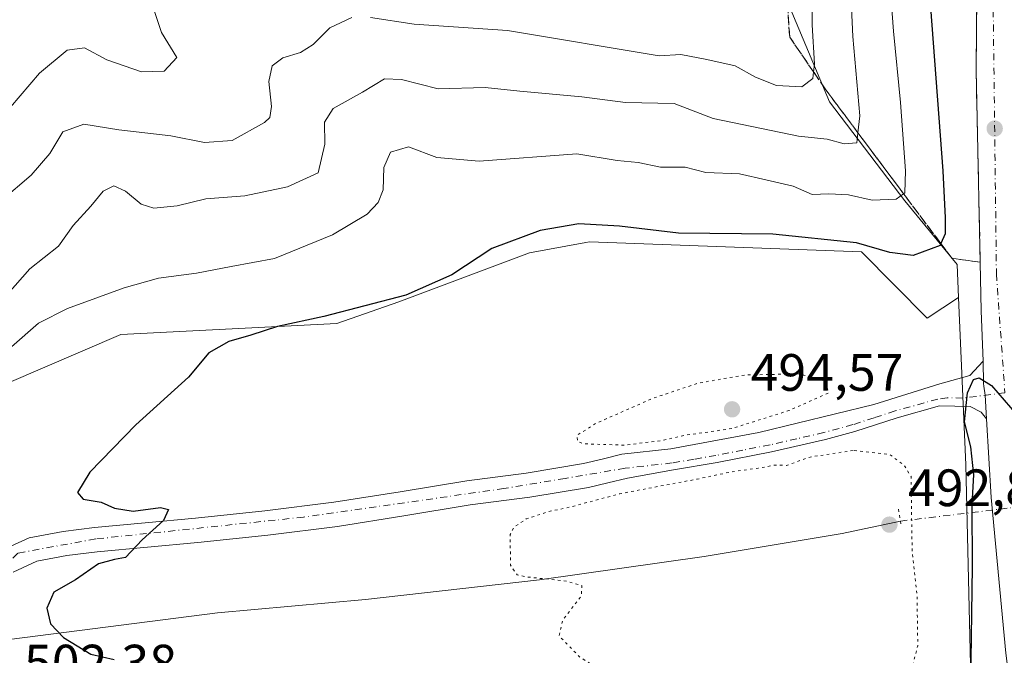
# Model space of a CAD drawing. Units: metres. Extents: x 580267 to 583710, y 4719643 to 4721997.
# Drawn here: x 580821 to 581009, y 4719950 to 4720071 of the extents above; entities that cross this region are included whole.
import ezdxf

# ---------------------------------------------------------------- set-up
doc = ezdxf.new("R2010")
doc.units = ezdxf.units.M
doc.header["$MEASUREMENT"] = 0
for name, pattern in [('DGN Style 3', [2.307223458686699, 1.648016756204785, -0.6592067024819142]), ('DGN Style 4', [2.6384748266838614, 1.318413404963828, -0.6592067024819142, 0.001648016756204785, -0.6592067024819142]), ('DGN Style 5', [1.1536117293433497, 0.4944050268614355, -0.6592067024819142])]:
    doc.linetypes.add(name, pattern=pattern)
for name, color, linetype, lineweight in [('Carretera de calzada única Cxs', 7, 'Continuous', 13), ('Carretera de calzada única eje', 7, 'DGN Style 4', 0), ('Corriente natural lineal', 142, 'Continuous', 13), ('Corriente natural lineal oculto', 9, 'DGN Style 4', 13), ('Cultivos herbáceos CxS', 92, 'Continuous', 0), ('Curva de nivel maestra', 30, 'Continuous', 30), ('Curva de nivel normal', 30, 'Continuous', 0), ('Curva de nivel normal depresión', 30, 'DGN Style 5', 0), ('Matorral CxS', 135, 'Continuous', 0), ('Núcleo urbano CxS', 7, 'Continuous', 0), ('Pastizal CxS', 92, 'Continuous', 0), ('Pista pavimentada Cxs', 135, 'Continuous', 0), ('Pista pavimentada eje', 135, 'DGN Style 4', 0), ('Puente lineal', 2, 'DGN Style 5', 0), ('Punto de cota en terreno', 7, 'Continuous', 0), ('Rótulo de punto de cota en terreno', 7, 'Continuous', 0), ('Talud superficial', 30, 'DGN Style 3', 0)]:
    doc.layers.add(name, color=color, linetype=linetype, lineweight=lineweight)
doc.styles.add('Style-Arial', font='txt')

# ---------------------------------------------------------------- blocks, each defined once
blk = doc.blocks.new('5PATER')
at = {"layer": 'Pastizal CxS', "linetype": 'Continuous', "lineweight": 0}
h = blk.add_hatch(color=51, dxfattribs=at)
edge = h.paths.add_edge_path()
edge.add_ellipse((0, 0), major_axis=(-0.1095731443231308, -0.1110710700762829), ratio=0.9994222409660322, start_angle=0, end_angle=360)

msp = doc.modelspace()

# ---------------------------------------------------------------- linework, layer by layer
at = {"layer": 'Carretera de calzada única Cxs', "color": 7, "linetype": 'Continuous', "lineweight": 13, "extrusion": (0.1177546999627664, 0.0499108335676639, 0.9917876483044442), "elevation": 304491.1143783887, "flags": 128}
msp.add_lwpolyline([(4119012.160554416, -2357317.630017195), (4119016.389612539, -2357319.152009815), (4119018.075880047, -2357319.584179446), (4119018.578654635, -2357319.712967617), (4119022.496074596, -2357321.349459822)], dxfattribs=at)
at = {"layer": 'Carretera de calzada única Cxs', "color": 7, "linetype": 'Continuous', "lineweight": 13}
for points in [[(581009.2100999998, 4719950.4901, 502.2746000000043), (581006.4200999998, 4719980.190099999, 500.8610000000045), (581005.5471000001, 4719995.204500001, 500.1934000000037), (581005.2865000004, 4719999.6873, 499.9985000000015), (581005.0230999999, 4720001.407099999, 499.9425999999949), (581004.9445000002, 4720001.9199, 499.9269999999961), (581004.9101, 4720006.1601, 499.7176999999938), (581004.5301000001, 4720015.8101, 499.2574000000022), (581003.5301000001, 4720061.6601, 497.0081000000064), (581003.6700999998, 4720075.890100001, 496.3264999999956), (581003.3300999999, 4720103.090100001, 495.0065999999933), (581003.2801000001, 4720133.550100001, 493.4649000000064), (581002.2600999996, 4720155.5601, 492.3267999999953), (581001.2500999998, 4720169.190099999, 491.7121000000043), (581000.0500999996, 4720180.470100001, 491.1217000000034), (580997.9200999998, 4720196.190099999, 490.2780999999959), (580996.0701000001, 4720206.3101, 489.8656000000047), (580991.4401000004, 4720226.670100001, 488.6235000000015), (580987.5500999996, 4720241.890100001, 487.6514000000025), (580983.1700999998, 4720256.5701, 486.763300000006), (580982.4225000005, 4720258.909299999, 486.6094000000012), (580981.8735999997, 4720260.626800001, 486.5188000000053), (580979.2100999998, 4720268.960100001, 486.0007999999943)], [(581004.9101, 4720006.1601, 499.7176999999938), (581004.5301000001, 4720015.8101, 499.2574000000022), (581003.5301000001, 4720061.6601, 497.0081000000064), (581003.6700999998, 4720075.890100001, 496.3264999999956), (581003.3300999999, 4720103.090100001, 495.0065999999933), (581003.2801000001, 4720133.550100001, 493.4649000000064), (581002.2600999996, 4720155.5601, 492.3267999999953), (581001.2500999998, 4720169.190099999, 491.7121000000043), (581000.0500999996, 4720180.470100001, 491.1217000000034), (580997.9200999998, 4720196.190099999, 490.2780999999959), (580996.0701000001, 4720206.3101, 489.8656000000047), (580991.4401000004, 4720226.670100001, 488.6235000000015), (580987.5500999996, 4720241.890100001, 487.6514000000025), (580983.1700999998, 4720256.5701, 486.763300000006)], [(581121.7379999999, 4719653.151000001, 510.8846000000049), (581119.7301000003, 4719656.720100001, 510.9300999999978), (581114.1901000004, 4719665.6801, 511.0195999999996), (581103.0301000001, 4719682.170100001, 510.9801000000007), (581081.9401000004, 4719712.4301, 510.9695000000065), (581073.1901000004, 4719724.9001, 511.6413999999932), (581064.4801000003, 4719738.3201, 510.9103999999934), (581055.2500999998, 4719753.4801, 510.4866000000038), (581049.1601, 4719764.390100001, 510.0341999999946), (581037.4401000004, 4719789.2601, 509.2192000000068), (581031.0500999996, 4719808.0001, 508.8040000000037), (581026.7301000003, 4719821.050100001, 508.4400000000023), (581023.8901000004, 4719833.210100001, 507.7961000000069), (581019.6401000004, 4719858.590100001, 506.8828999999969), (581017.6901000004, 4719872.2601, 506.036500000002), (581014.4200999998, 4719904.420100001, 504.5877000000037), (581012.1901000004, 4719926.800100001, 503.4311000000016), (581009.2100999998, 4719950.4901, 502.2746000000043), (581006.4200999998, 4719980.190099999, 500.8610000000045), (581005.5471000001, 4719995.204500001, 500.1934000000037)]]:
    msp.add_polyline3d(points, dxfattribs=at)
at = {"layer": 'Carretera de calzada única eje', "color": 7, "linetype": 'DGN Style 4', "lineweight": 0}
msp.add_polyline3d([(580997.4759000001, 4720216.2941, 489.4719999999944), (581000.6001000004, 4720202.090100001, 490.2612999999984), (581005.4200999998, 4720166.340100001, 492.0286000000052), (581007.3901000004, 4720135.590100001, 493.4646999999969), (581006.7301000003, 4720078.5801, 496.1429000000062), (581007.4101, 4720022.8301, 498.8092000000034), (581009.0286999998, 4720000.1643, 499.8690999999963)], dxfattribs=at)
at = {"layer": 'Corriente natural lineal', "color": 142, "linetype": 'Continuous', "lineweight": 13}
msp.add_polyline3d([(580813.6856000006, 4719951.9442, 502.0728999999993), (580816.6101000002, 4719952.790100001, 502.3300000000018), (580858.8501000004, 4719958.170100001, 498.0381000000052), (580887.0800999999, 4719960.7301, 497.3625999999931), (580920.2901, 4719964.5001, 494.8975999999967), (580951.6501000002, 4719968.920100001, 493.7777999999962), (580977.9600999998, 4719973.3301, 493.2869999999967), (580989.1021999996, 4719975.668400001, 493.6823000000004)], dxfattribs=at)
at = {"layer": 'Corriente natural lineal oculto', "color": 9, "linetype": 'DGN Style 4', "lineweight": 13, "extrusion": (-0.001115077209128606, -0.0001339477867861099, 0.9999993693302052), "elevation": -786.3960124322944, "flags": 128}
msp.add_lwpolyline([(580989.291493661, 4719975.605406919), (581033.7588221045, 4719980.947006967)], dxfattribs=at)
at = {"layer": 'Cultivos herbáceos CxS', "color": 92, "linetype": 'Continuous', "lineweight": 0}
for points in [[(580590.3909, 4720065.633099999, 525.233699999997), (580619.0619000001, 4720062.5055, 523.6630000000005), (580645.1684999998, 4720044.5341, 520.6968000000053), (580678.4079, 4720024.787900001, 518.3613999999943), (580759.4282999998, 4719984.256100001, 508.756899999993), (580776.0487000003, 4719982.177100001, 506.3000000000029), (580798.9005000005, 4719984.2555, 504.3129000000045), (580811.3655000003, 4719998.8047, 504.9069000000018), (580840.4332999997, 4720011.2509, 503.7185000000027), (580881.5969000002, 4720013.368100001, 500.5111999999936), (580893.4265000002, 4720017.510500001, 500.4023000000016), (580918.3564999999, 4720026.863100001, 499.672900000005), (580929.0972999996, 4720028.8169, 499.4646000000066), (580929.7827000003, 4720028.941099999, 499.5007000000041), (580981.6924999999, 4720027.032099999, 500.4437999999937), (580994.1836999999, 4720014.391100001, 496.4576999999991), (581000.1853, 4720018.3387, 498.3791000000056)], [(580811.3655000003, 4719998.8047, 504.9069000000018), (580840.4332999997, 4720011.2509, 503.7185000000027), (580881.5969000002, 4720013.368100001, 500.5111999999936), (580893.4265000002, 4720017.510500001, 500.4023000000016), (580918.3564999999, 4720026.863100001, 499.672900000005), (580929.0972999996, 4720028.8169, 499.4646000000066), (580929.7827000003, 4720028.941099999, 499.5007000000041), (580981.6924999999, 4720027.032099999, 500.4437999999937), (580994.1836999999, 4720014.391100001, 496.4576999999991), (581000.1853, 4720018.3387, 498.3791000000056), (581001.5756000001, 4719986.387700001, 499.2271999999939), (581002.5528999995, 4719945.546, 499.4032000000007)], [(581000.1853, 4720018.3387, 498.3791000000056), (581001.5756000001, 4719986.387700001, 499.2271999999939), (581002.5528999995, 4719945.546, 499.4032000000007), (581002.5676999995, 4719945.214299999, 499.4082999999956), (581002.6196, 4719944.693299999, 499.4302000000025), (581002.6206999999, 4719944.683599999, 499.4306999999972), (581002.6217, 4719944.6753, 499.4312000000064), (581003.2632999998, 4719939.882900001, 499.8858000000037)]]:
    msp.add_polyline3d(points, dxfattribs=at)
at = {"layer": 'Curva de nivel maestra', "color": 30, "linetype": 'Continuous', "lineweight": 30, "elevation": 500, "flags": 128}
for points in [[(580992.9699999997, 4720098.100099999), (580997.2199999997, 4720042.5001), (580997.6600000003, 4720033.5001), (580997.6100000005, 4720030.4801), (580996.8120999997, 4720028.6183), (580996.6500000004, 4720028.2401), (580991.5099999999, 4720026.350099999), (580987.0800000001, 4720026.9101), (580980.75, 4720028.770099999), (580964.75, 4720030.420100001), (580946.7599999999, 4720030.5801), (580935.54, 4720031.9101), (580927.7800000003, 4720032.380100001), (580920.4299999997, 4720031.120100001), (580911.1699999999, 4720027.6801), (580903.5300000003, 4720022.620100001), (580894.7699999996, 4720018.7601), (580879.1399999997, 4720014.690099999), (580870.29, 4720012.800100001), (580865.2000000002, 4720011.120100001), (580861, 4720009.920100001), (580857.2400000002, 4720007.790100001), (580853.3300000001, 4720003.120100001), (580843.2800000003, 4719994.0601), (580834.5, 4719985.020099999), (580832.1699999999, 4719981.1601), (580833.2599999999, 4719979.870100001), (580836.6699999999, 4719979.2601), (580839.25, 4719978.140100001), (580842.79, 4719977.5701), (580848.0099999999, 4719978.270099999), (580849.4900000002, 4719977.860099999), (580848.54, 4719975.790100001), (580844.4900000002, 4719972.100099999), (580841.3099999996, 4719968.7601), (580839.2400000002, 4719968.360099999), (580836.1600000003, 4719967.5101), (580831.7599999999, 4719964.4901), (580827.6699999999, 4719962.120100001), (580826.2999999998, 4719959.050100001), (580827.0300000003, 4719956.0701), (580829.5, 4719953.4901), (580834.6799999997, 4719950.3201), (580839.1299999999, 4719949.280099999)], [(581002.4199999999, 4719935.800100001), (581002.8600000005, 4719967.030099999), (581002.7699999996, 4719978.8101), (581003.0700000003, 4719984.5001), (581002.5099999999, 4719989.8201), (581001.3499999996, 4719994.590100001), (581001.9100000003, 4720000.140100001), (581003.04, 4720002.700099999), (581004.1299999999, 4720002.9901), (581006.4800000004, 4720001.520099999), (581012.5300000003, 4719994.5601)]]:
    msp.add_lwpolyline(points, dxfattribs=at)
at = {"layer": 'Curva de nivel normal', "color": 30, "linetype": 'Continuous', "lineweight": 0, "flags": 128}
for points, elevation in [([(580817.5300000003, 4720052.450099999), (580824.9199999999, 4720061.120100001), (580830.1799999997, 4720065.5001), (580833.5199999996, 4720065.920100001), (580837.79, 4720063.640100001), (580844.4000000004, 4720061.360099999), (580848.7000000002, 4720061.4801), (580851.1100000005, 4720064.120100001), (580848.1600000003, 4720068.870100001), (580846.3200000003, 4720074.420100001), (580843.3499999996, 4720081.200099999), (580840.9500000002, 4720085.040100001), (580836.9199999999, 4720089.3201), (580832.9500000002, 4720091.6801), (580829.3099999996, 4720092.140100001), (580827.0300000003, 4720092.870100001), (580824.75, 4720094.6601), (580821.79, 4720098.210100001), (580818.9800000004, 4720100.040100001)], 520), ([(580819.5800000001, 4720008.920100001), (580824.7000000002, 4720013.460100001), (580830.2699999996, 4720016.210100001), (580841.0700000003, 4720020.190099999), (580847.6399999997, 4720022.040100001), (580854.8799999999, 4720022.9901), (580861.4900000002, 4720024.210100001), (580869.7400000002, 4720025.770099999), (580880.7999999998, 4720030.270099999), (580887.3799999999, 4720034.220100001), (580889.4800000004, 4720036.450099999), (580890.4299999997, 4720038.850099999), (580890.5800000001, 4720043.120100001), (580891.8799999999, 4720046.0701), (580895.2999999998, 4720047.040100001), (580900.6900000004, 4720045.0601), (580908.7400000002, 4720044.300100001), (580927.4100000003, 4720045.700099999), (580935.0800000001, 4720044.450099999), (580939.0800000001, 4720044.0701), (580943.3300000001, 4720043.1801), (580948.0800000001, 4720043.1601), (580952, 4720042.140100001), (580958.4100000003, 4720041.920100001), (580963.4100000003, 4720040.7601), (580968.6200000001, 4720039.5601), (580972.29, 4720037.950099999), (580975.4199999999, 4720038.130100001), (580979.1900000004, 4720037.9001), (580983.7100000001, 4720036.890100001), (580988.3200000003, 4720037.090100001), (580989.7041999997, 4720038.0898), (580989.9400000004, 4720038.2601), (580990.04, 4720042.4801), (580989.1299999999, 4720055.540100001), (580987.79, 4720069.140100001), (580986.5999999996, 4720085.130100001)], 505), ([(580972.2199999997, 4720082.540100001), (580972.2800000003, 4720070.3201), (580972.7100000001, 4720062.840100001), (580972.5334000001, 4720061.363399999), (580972.3799999999, 4720060.0801), (580970.3300000001, 4720058.5001), (580965.4699999997, 4720058.7501), (580961.4600000001, 4720060.340100001), (580957.5599999996, 4720062.540100001), (580952.1600000003, 4720063.700099999), (580947.25, 4720064.700099999), (580943.0800000001, 4720064.4301), (580914.1699999999, 4720069.2601), (580896.4000000004, 4720070.4901), (580888.0300000003, 4720071.7301)], 515), ([(580818.8700000001, 4720019.0101), (580823.0499999998, 4720023.790100001), (580828.5599999996, 4720028.120100001), (580831.3700000001, 4720032.0801), (580834.7100000001, 4720035.7501), (580837.0700000003, 4720038.590100001), (580839.0700000003, 4720039.640100001), (580841.3200000003, 4720038.610099999), (580844.2800000003, 4720036.140100001), (580846.7400000002, 4720035.360099999), (580851.1500000004, 4720035.790100001), (580856.6200000001, 4720037.120100001), (580864.0700000003, 4720037.720100001), (580872.2300000004, 4720039.460100001), (580878.04, 4720042.120100001), (580879.3600000005, 4720047.5601), (580879.2599999999, 4720051.790100001), (580880.9500000002, 4720054.360099999), (580886.54, 4720057.4801), (580890.7400000002, 4720060.0601), (580893.9500000002, 4720059.920100001), (580900.9199999999, 4720058.130100001), (580909.8799999999, 4720058.370100001), (580916.5199999996, 4720057.670100001), (580928.3499999996, 4720056.590100001), (580936.7000000002, 4720055.540100001), (580945.9699999997, 4720055.350099999), (580953.3600000005, 4720052.4901), (580969.6600000003, 4720049.130100001), (580975.1299999999, 4720048.5001), (580978.4000000004, 4720047.6501), (580980.7800000003, 4720047.8301), (580981.0056999996, 4720049.739399999), (580981.3899999997, 4720052.9901), (580980.04, 4720068.120100001), (580979.5300000003, 4720079.020099999)], 510), ([(580884.4900000002, 4720071.720100001), (580880.29, 4720069.770099999), (580877.0800000001, 4720066.600099999), (580874.6799999997, 4720065.030099999), (580871.3300000001, 4720064.020099999), (580869.2599999999, 4720062.4901), (580868.6399999997, 4720059.540100001), (580869.1799999997, 4720054.790100001), (580868.8399999999, 4720052.6801), (580867.8499999996, 4720051.6801), (580861.6699999999, 4720048.280099999), (580856.4000000004, 4720047.870100001), (580849.9900000002, 4720049.140100001), (580840.0700000003, 4720050.280099999), (580833.4000000004, 4720051.390100001), (580829.4000000004, 4720049.9001), (580826.8799999999, 4720045.770099999), (580823.3399999999, 4720041.6801), (580817.6500000004, 4720036.8301)], 515)]:
    msp.add_lwpolyline(points, dxfattribs=dict(at, elevation=elevation))
at = {"layer": 'Curva de nivel normal depresión', "color": 30, "linetype": 'DGN Style 5', "lineweight": 0, "elevation": 495, "flags": 128}
for points in [[(580969.7300000004, 4720003.770099999), (580959.3799999999, 4720003.530099999), (580950.5999999996, 4720002.0001), (580941.9800000004, 4719999.130100001), (580931.0800000001, 4719994.340100001), (580927.4100000003, 4719992.020099999), (580927.5599999996, 4719990.850099999), (580928.7199999997, 4719990.4101), (580936.54, 4719990.170100001), (580943.3200000003, 4719991.0001), (580948, 4719992.040100001), (580956.9400000004, 4719993.3201), (580967.8399999999, 4719996.7601), (580975.4000000004, 4720000.120100001), (580974.79, 4720002.3301), (580969.7300000004, 4720003.770099999)], [(580980.0999999996, 4719989.140100001), (580971.9100000003, 4719987.9001), (580967.4000000004, 4719986.3101), (580965.0199999996, 4719986.3201), (580961.9800000004, 4719985.770099999), (580956.6699999999, 4719985.030099999), (580950.3700000001, 4719983.690099999), (580935.5800000001, 4719980.890100001), (580926.1600000003, 4719978.350099999), (580922.2800000003, 4719977.5601), (580917.7400000002, 4719976.0801), (580915.3700000001, 4719974.4901), (580914.7000000002, 4719973.120100001), (580914.7199999997, 4719967.2601), (580916, 4719965.4301), (580917.5999999996, 4719965.050100001), (580925.5099999999, 4719964.200099999), (580928.3600000005, 4719963.360099999), (580928.2199999997, 4719961.340100001), (580924.6900000004, 4719956.780099999), (580924.0199999996, 4719953.780099999), (580927.9000000004, 4719949.780099999), (580935.3799999999, 4719945.110099999), (580939, 4719944.2401), (580941.0300000003, 4719944.5601), (580945.6600000003, 4719943.0101), (580948.2400000002, 4719942.300100001), (580954.4100000003, 4719942.350099999), (580960.5899999999, 4719941.800100001), (580970.5999999996, 4719941.100099999), (580976.8099999996, 4719940.2301), (580984.5499999998, 4719940.340100001), (580988.8399999999, 4719942.1501), (580990.3499999996, 4719943.840100001), (580992.4100000003, 4719951.9001), (580992.2699999996, 4719961.360099999), (580991.3300000001, 4719970.200099999), (580991.1200000001, 4719984.1601), (580989.8399999999, 4719986.300100001), (580987.0199999996, 4719988.4001), (580980.0999999996, 4719989.140100001)]]:
    msp.add_lwpolyline(points, dxfattribs=at)
at = {"layer": 'Matorral CxS', "color": 135, "linetype": 'Continuous', "lineweight": 0}
for points in [[(580972.4715999998, 4720231.181299999, 488.4085999999952), (580980.0544999996, 4720215.569499999, 490.2428999999975), (580981.8515, 4720185.017100001, 493.8831000000064), (580980.0535000004, 4720155.363500001, 500.1635999999999), (580978.2560999999, 4720131.9999, 504.2921999999963), (580974.6611000003, 4720106.839199999, 510.0161999999983), (580966.5733000003, 4720077.186100001, 518.4967999999935), (580975.5590000004, 4720055.6193, 513.255799999999), (580989.9358999999, 4720036.7487, 505.1451999999991), (580999.9117000002, 4720024.6237, 499.2452999999951), (581000.1853, 4720018.3387, 498.3791000000056)], [(580966.5733000003, 4720077.186100001, 518.4967999999935), (580975.5590000004, 4720055.6193, 513.255799999999), (580989.9358999999, 4720036.7487, 505.1451999999991), (580999.9117000002, 4720024.6237, 499.2452999999951), (581000.1853, 4720018.3387, 498.3791000000056), (580994.1836999999, 4720014.391100001, 496.4576999999991), (580981.6924999999, 4720027.032099999, 500.4437999999937), (580929.7827000003, 4720028.941099999, 499.5007000000041), (580929.0972999996, 4720028.8169, 499.4646000000066), (580918.3564999999, 4720026.863100001, 499.672900000005), (580893.4265000002, 4720017.510500001, 500.4023000000016), (580881.5969000002, 4720013.368100001, 500.5111999999936), (580840.4332999997, 4720011.2509, 503.7185000000027), (580811.3655000003, 4719998.8047, 504.9069000000018)], [(580590.3909, 4720065.633099999, 525.233699999997), (580619.0619000001, 4720062.5055, 523.6630000000005), (580645.1684999998, 4720044.5341, 520.6968000000053), (580678.4079, 4720024.787900001, 518.3613999999943), (580759.4282999998, 4719984.256100001, 508.756899999993), (580776.0487000003, 4719982.177100001, 506.3000000000029), (580798.9005000005, 4719984.2555, 504.3129000000045), (580811.3655000003, 4719998.8047, 504.9069000000018), (580840.4332999997, 4720011.2509, 503.7185000000027), (580881.5969000002, 4720013.368100001, 500.5111999999936), (580893.4265000002, 4720017.510500001, 500.4023000000016), (580918.3564999999, 4720026.863100001, 499.672900000005), (580929.0972999996, 4720028.8169, 499.4646000000066), (580929.7827000003, 4720028.941099999, 499.5007000000041), (580981.6924999999, 4720027.032099999, 500.4437999999937), (580994.1836999999, 4720014.391100001, 496.4576999999991), (581000.1853, 4720018.3387, 498.3791000000056)]]:
    msp.add_polyline3d(points, dxfattribs=at)
at = {"layer": 'Núcleo urbano CxS', "color": 7, "linetype": 'Continuous', "lineweight": 0}
for points in [[(581011.6078000005, 4719877.581700001, 506.7900999999983), (581003.2632999998, 4719939.882900001, 499.8858000000037), (581002.6217, 4719944.6753, 499.4312000000064), (581002.6206999999, 4719944.683599999, 499.4306999999972), (581002.6196, 4719944.693299999, 499.4302000000025), (581002.5676999995, 4719945.214299999, 499.4082999999956), (581002.5528999995, 4719945.546, 499.4032000000007), (581001.5756000001, 4719986.387700001, 499.2271999999939), (581000.1853, 4720018.3387, 498.3791000000056), (580999.9117000002, 4720024.6237, 499.2452999999951), (580989.9358999999, 4720036.7487, 505.1451999999991), (580975.5590000004, 4720055.6193, 513.255799999999), (580966.5733000003, 4720077.186100001, 518.4967999999935), (580974.6611000003, 4720106.839199999, 510.0161999999983), (580978.2560999999, 4720131.9999, 504.2921999999963), (580980.0535000004, 4720155.363500001, 500.1635999999999), (580981.8515, 4720185.017100001, 493.8831000000064), (580980.0544999996, 4720215.569499999, 490.2428999999975), (580972.4715999998, 4720231.181299999, 488.4085999999952), (580976.5751, 4720252.392000001, 486.9440000000032), (580971.0626999997, 4720273.147100001, 484.979800000001)], [(580972.4715999998, 4720231.181299999, 488.4085999999952), (580980.0544999996, 4720215.569499999, 490.2428999999975), (580981.8515, 4720185.017100001, 493.8831000000064), (580980.0535000004, 4720155.363500001, 500.1635999999999), (580978.2560999999, 4720131.9999, 504.2921999999963), (580974.6611000003, 4720106.839199999, 510.0161999999983), (580966.5733000003, 4720077.186100001, 518.4967999999935), (580975.5590000004, 4720055.6193, 513.255799999999), (580989.9358999999, 4720036.7487, 505.1451999999991), (580999.9117000002, 4720024.6237, 499.2452999999951), (581000.1853, 4720018.3387, 498.3791000000056)], [(581000.1853, 4720018.3387, 498.3791000000056), (581001.5756000001, 4719986.387700001, 499.2271999999939), (581002.5528999995, 4719945.546, 499.4032000000007), (581002.5676999995, 4719945.214299999, 499.4082999999956), (581002.6196, 4719944.693299999, 499.4302000000025), (581002.6206999999, 4719944.683599999, 499.4306999999972), (581002.6217, 4719944.6753, 499.4312000000064), (581003.2632999998, 4719939.882900001, 499.8858000000037)]]:
    msp.add_polyline3d(points, dxfattribs=at)
at = {"layer": 'Pista pavimentada Cxs', "color": 135, "linetype": 'Continuous', "lineweight": 0, "extrusion": (0.1177546999627664, 0.0499108335676639, 0.9917876483044442), "elevation": 304491.1143783887, "flags": 128}
msp.add_lwpolyline([(4119012.160554416, -2357317.630017195), (4119016.389612539, -2357319.152009815), (4119018.075880047, -2357319.584179446), (4119018.578654635, -2357319.712967617), (4119022.496074596, -2357321.349459822)], dxfattribs=at)
at = {"layer": 'Pista pavimentada Cxs', "color": 135, "linetype": 'Continuous', "lineweight": 0}
for points in [[(580807.8101000004, 4719955.1601, 502.7336000000069), (580809.0100999996, 4719960.050100001, 504.5734999999986), (580812.3300999999, 4719965.100099999, 503.6787999999942), (580817.1901000004, 4719969.860099999, 502.3585000000021), (580822.9801000003, 4719972.5001, 502.2152999999962), (580829.4401000004, 4719973.690099999, 501.4799999999959), (580835.4200999998, 4719974.440099999, 501.0500999999931), (580845.0800999999, 4719975.3201, 500.4973000000027), (580854.6601, 4719976.2401, 500.0206999999937), (580867.9101, 4719977.640100001, 498.9943000000058), (580881.0800999999, 4719979.290100001, 498.1958000000013), (580893.6901000004, 4719981.270099999, 497.641499999998), (580906.4200999998, 4719983.380100001, 496.7185000000027), (580917.7100999998, 4719984.8201, 496.5494000000036), (580928.6700999998, 4719986.670100001, 495.9551000000066), (580932.2301000003, 4719987.5101, 495.9483999999939), (580935.9451000001, 4719988.420100001, 495.6584000000003), (580945.2915000003, 4719989.474099999, 495.6293000000006), (580962.1189000001, 4719992.543099999, 495.4888999999966), (580984.0264999997, 4719997.9407, 497.7725000000065), (580996.6206999999, 4720001.8565, 499.8742999999959), (581002.3356999997, 4720003.4441, 499.9379000000045), (581004.9101, 4720006.1601, 499.7176999999938)], [(580817.1901000004, 4719969.860099999, 502.3585000000021), (580822.9801000003, 4719972.5001, 502.2152999999962), (580829.4401000004, 4719973.690099999, 501.4799999999959), (580835.4200999998, 4719974.440099999, 501.0500999999931), (580845.0800999999, 4719975.3201, 500.4973000000027), (580854.6601, 4719976.2401, 500.0206999999937), (580867.9101, 4719977.640100001, 498.9943000000058), (580881.0800999999, 4719979.290100001, 498.1958000000013), (580893.6901000004, 4719981.270099999, 497.641499999998), (580906.4200999998, 4719983.380100001, 496.7185000000027), (580917.7100999998, 4719984.8201, 496.5494000000036), (580928.6700999998, 4719986.670100001, 495.9551000000066), (580932.2301000003, 4719987.5101, 495.9483999999939), (580935.9451000001, 4719988.420100001, 495.6584000000003), (580945.2915000003, 4719989.474099999, 495.6293000000006), (580962.1189000001, 4719992.543099999, 495.4888999999966), (580984.0264999997, 4719997.9407, 497.7725000000065), (580996.6206999999, 4720001.8565, 499.8742999999959), (581002.3356999997, 4720003.4441, 499.9379000000045), (581004.9101, 4720006.1601, 499.7176999999938), (581004.9445000002, 4720001.9199, 499.9269999999961), (581005.0230999999, 4720001.407099999, 499.9425999999949), (581005.2865000004, 4719999.6873, 499.9985000000015), (581005.5471000001, 4719995.204500001, 500.1934000000037), (581004.5100999996, 4719996.450099999, 500.1361000000034), (581002.4001000002, 4719997.540100001, 500.0798999999971), (580999.4901000002, 4719997.590100001, 499.8105000000069), (580996.5551000005, 4719997.6351, 499.5270000000019), (580988.4801000003, 4719995.390100001, 498.2715000000026), (580980.4301000005, 4719992.770099999, 496.945000000007), (580974.8201000001, 4719991.2401, 496.0861000000005), (580964.5201000003, 4719988.9001, 495.7752999999939), (580954.1700999998, 4719986.860099999, 495.6272999999928), (580945.8201000001, 4719985.440099999, 496.0329000000056), (580937.0351, 4719983.890100001, 495.9357000000019), (580933.3201000001, 4719982.9901, 495.8601000000053), (580929.6201, 4719982.090100001, 495.875199999995), (580918.4101, 4719980.210100001, 496.9646000000066), (580907.0800999999, 4719978.7601, 497.6925999999949), (580894.4200999998, 4719976.6801, 497.6616999999969), (580881.7500999998, 4719974.670100001, 498.5837999999931), (580868.4401000004, 4719973.0101, 499.8224999999948), (580855.1201, 4719971.590100001, 499.7256000000052), (580845.5100999996, 4719970.6801, 500.6189000000013), (580835.9200999998, 4719969.8101, 501.5111000000034), (580830.1601, 4719969.090100001, 501.5638000000035), (580824.3901000004, 4719968.0101, 501.3775000000023), (580819.8701, 4719965.960100001, 502.1431000000011)], [(581005.5471000001, 4719995.204500001, 500.1934000000037), (581004.5100999996, 4719996.450099999, 500.1361000000034), (581002.4001000002, 4719997.540100001, 500.0798999999971), (580999.4901000002, 4719997.590100001, 499.8105000000069), (580996.5551000005, 4719997.6351, 499.5270000000019), (580988.4801000003, 4719995.390100001, 498.2715000000026), (580980.4301000005, 4719992.770099999, 496.945000000007), (580974.8201000001, 4719991.2401, 496.0861000000005), (580964.5201000003, 4719988.9001, 495.7752999999939), (580954.1700999998, 4719986.860099999, 495.6272999999928), (580945.8201000001, 4719985.440099999, 496.0329000000056), (580937.0351, 4719983.890100001, 495.9357000000019), (580933.3201000001, 4719982.9901, 495.8601000000053), (580929.6201, 4719982.090100001, 495.875199999995), (580918.4101, 4719980.210100001, 496.9646000000066), (580907.0800999999, 4719978.7601, 497.6925999999949), (580894.4200999998, 4719976.6801, 497.6616999999969), (580881.7500999998, 4719974.670100001, 498.5837999999931), (580868.4401000004, 4719973.0101, 499.8224999999948), (580855.1201, 4719971.590100001, 499.7256000000052), (580845.5100999996, 4719970.6801, 500.6189000000013), (580835.9200999998, 4719969.8101, 501.5111000000034), (580830.1601, 4719969.090100001, 501.5638000000035), (580824.3901000004, 4719968.0101, 501.3775000000023), (580819.8701, 4719965.960100001, 502.1431000000011)]]:
    msp.add_polyline3d(points, dxfattribs=at)
at = {"layer": 'Pista pavimentada eje', "color": 135, "linetype": 'DGN Style 4', "lineweight": 0}
msp.add_polyline3d([(581009.0286999998, 4720000.1643, 499.8690999999963), (581000.9550999999, 4719999.1351, 499.9606000000058), (580998.0450999998, 4719999.1851, 499.7817000000068), (580996.2500999998, 4719998.9551, 499.6025999999983), (580988.0900999998, 4719996.6851, 498.3815000000032), (580984.0701000001, 4719995.380100001, 497.6309000000037), (580980.0450999998, 4719994.0701, 496.9890000000014), (580974.4901000002, 4719992.5551, 496.3712999999989), (580969.3400999998, 4719991.3851, 496.061400000006), (580964.2401000002, 4719990.220100001, 495.735400000005), (580959.0651000004, 4719989.200099999, 495.6622999999963), (580953.9250999996, 4719988.190099999, 495.7170000000042), (580949.7500999998, 4719987.4801, 495.6668999999966), (580945.5900999998, 4719986.7751, 495.8657999999996), (580936.5800999999, 4719985.7601, 495.8420000000042), (580925.1601, 4719983.8101, 496.0947000000015), (580913.4801000003, 4719981.880100001, 496.9095999999991), (580875.2801000001, 4719976.4301, 498.7522000000026), (580835.6401000004, 4719972.270099999, 501.0368000000017), (580820.7801000001, 4719969.5601, 501.9137999999948), (580812.4600999998, 4719961.2301, 502.8665000000037), (580810.3000999996, 4719954.340100001, 502.5185000000056), (580810.9181000004, 4719949.8433, 502.7024999999995)], dxfattribs=at)
at = {"layer": 'Puente lineal', "color": 2, "linetype": 'DGN Style 5', "lineweight": 0, "extrusion": (-0.9547918619200402, -0.1308055979506426, 0.2669501750440288), "elevation": -1171990.777944321, "flags": 128}
msp.add_lwpolyline([(-4597439.503145223, 325157.6730168401), (-4597437.211124769, 325157.9713429973), (-4597436.195947452, 325158.1309345207)], dxfattribs=at)
at = {"layer": 'Talud superficial', "color": 30, "linetype": 'DGN Style 3', "lineweight": 0}
for points in [[(580996.0099999999, 4720206.5601, 489.5856000000058), (580994.5075000003, 4720196.6077, 490.446299999996), (580992.9000000004, 4720185.960100001, 492.1757000000071), (580990.7573999995, 4720167.9351, 495.0881999999983), (580990.04, 4720161.9001, 496.3570999999939), (580986.8010999998, 4720143.319499999, 500.3846999999951), (580985.9000000004, 4720138.1501, 501.4419000000053), (580983.1699999999, 4720121.880100001, 504.4698999999965), (580982.2500999998, 4720119.173400001, 505.274900000004), (580978.6500000004, 4720108.5801, 508.5657999999967), (580975.8539000005, 4720101.817700001, 510.5439999999944), (580971.5300000003, 4720091.360099999, 514.575800000006), (580970.9666999998, 4720089.398200001, 515.2731000000058), (580967.3700000001, 4720076.870100001, 518.3148999999976), (580967.9900000002, 4720067.9901, 517.5506000000023), (580972.5334000001, 4720061.363399999, 515.2740000000049), (580974.8600000005, 4720057.970100001, 513.9786000000023), (580981.0056999996, 4720049.739399999, 510.6263000000035), (580989.7041999997, 4720038.0898, 505.485400000005), (580990.04, 4720037.640100001, 505.3386000000028), (580996.8120999997, 4720028.6183, 501.0788999999932), (580998.9199999999, 4720025.8101, 499.7342999999965), (581004.3300000001, 4720025.050100001, 498.6582999999956)], [(580996.0700000003, 4720206.3101, 489.5969999999944), (580997.0869000005, 4720200.7476, 489.8380999999936), (580997.9199999999, 4720196.190099999, 490.0878999999986), (581000.0499999998, 4720180.470100001, 490.9516000000004), (581001.25, 4720169.190099999, 491.584600000002), (581002.2599999999, 4720155.5601, 492.2272999999987), (581003.2800000003, 4720133.550100001, 493.2103999999963), (581003.3300000001, 4720103.090100001, 494.7842999999993), (581003.3596999999, 4720100.710999999, 494.9152000000031), (581003.6699999999, 4720075.890100001, 496.1343999999954), (581003.5300000003, 4720061.6601, 496.828999999998), (581004.3300000001, 4720025.050100001, 498.6582999999956)], [(581003.6699999999, 4720075.890100001, 496.3264999999956), (581003.5300000003, 4720061.6601, 497.0081000000064), (581004.3300000001, 4720025.050100001, 498.8840000000055), (580998.9199999999, 4720025.8101, 499.5577000000048), (580996.8120999997, 4720028.6183, 500.5314000000071), (580990.04, 4720037.640100001, 504.7041999999929), (580989.7041999997, 4720038.0898, 504.8784000000014), (580981.0056999996, 4720049.739399999, 509.9250000000029), (580974.8600000005, 4720057.970100001, 513.6747999999934), (580972.5334000001, 4720061.363399999, 515.0227000000014), (580967.9900000002, 4720067.9901, 516.8205000000017), (580967.3700000001, 4720076.870100001, 517.9499999999971)]]:
    msp.add_polyline3d(points, dxfattribs=at)

# ---------------------------------------------------------------- block references
at = {"layer": 'Punto de cota en terreno', "color": 7, "linetype": 'Continuous', "lineweight": 0, "xscale": 10, "yscale": 10, "zscale": 10}
for p in [(581007.0800000001, 4720050.550000001, 497.5099999999948), (580957, 4719997, 494.570000000007), (580987, 4719975, 492.8899999999995)]:
    msp.add_blockref('5PATER', p, dxfattribs=at)

# ---------------------------------------------------------------- texts
at = {"layer": 'Rótulo de punto de cota en terreno', "color": 7, "linetype": 'Continuous', "lineweight": 0, "style": 'Style-Arial'}
for s, p in [('494,57', (580960.5278000003, 4720000.527799999)), ('492,89', (580990.5278000003, 4719978.527799999)), ('502,38', (580821.9778000005, 4719945.0878))]:
    msp.add_text(s, height=7.000000000000002, dxfattribs=at).set_placement(p)

doc.saveas('drawing.dxf')
